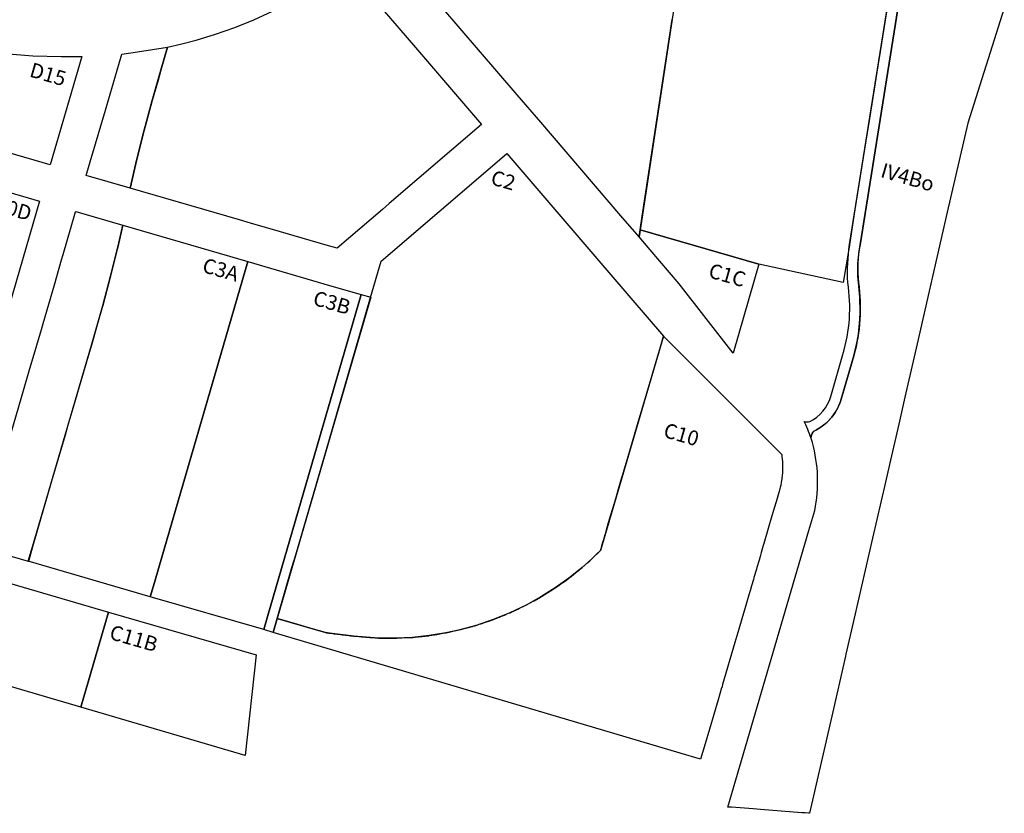
# Model space of a CAD drawing. Units: millimetres. Extents: x 11893 to 13987, y 342350 to 344129.
# Drawn here: x 12936 to 13536, y 342350 to 342834 of the extents above; entities that cross this region are included whole.
import ezdxf
from ezdxf.enums import TextEntityAlignment as Align

# ---------------------------------------------------------------- set-up
doc = ezdxf.new("R2010")
doc.units = ezdxf.units.MM
doc.header["$MEASUREMENT"] = 0
for name, color, linetype in [('AL_Baufelder_2022', 255, 'Continuous'), ('AL_Freiflaechen_2022', 255, 'Continuous'), ('BS_Baufelder_NS_2022', 255, 'Continuous'), ('BS_Freiflaechen_2022', 255, 'Continuous')]:
    doc.layers.add(name, color=color, linetype=linetype)
doc.styles.add('Arial', font='arial.ttf')

msp = doc.modelspace()

# ---------------------------------------------------------------- linework, layer by layer
at = {"layer": 'AL_Baufelder_2022'}
for points in [[(13345.0257, 342906.8782, 0), (13313.7714, 342701.5379, 0), (13302.7404, 342714.4064, 0), (13253.8386, 342771.4488, 0), (13239.5198, 342788.1512, 0), (13158.8895, 342882.2038, 0), (13170.4519, 342891.9096, 0), (13181.6043, 342902.084, 0), (13192.3276, 342912.7095, 0), (13202.6036, 342923.7683, 0), (13212.4148, 342935.2414, 0), (13221.7446, 342947.1093, 0), (13230.577, 342959.3519, 0), (13238.8971, 342971.9483, 0), (13245.7913, 342982.9997, 0), (13261.4605, 342977.5077, 0), (13249.0308, 342934.8484, 0)], [(12944.2609, 342812.0073, 0), (12961.4941, 342811.4562, 0), (12974.0462, 342811.5559, 0), (12954.7794, 342745.5156, 0), (12830.419, 342781.7154, 0), (12859.2033, 342825.1619, 0), (12875.9737, 342821.157, 0), (12892.8926, 342817.8342, 0), (12909.932, 342815.199, 0), (12927.0641, 342813.2556, 0)], [(13093.21, 342469.02, 0), (13102.228, 342500, 0), (13104.503, 342507.814, 0), (13125, 342578.226, 0), (13150.17, 342664.69, 0), (13156.6, 342686.77, 0), (13227.22, 342747.317, 0), (13233.23, 342752.47, 0), (13301.545, 342672.78, 0), (13308.837, 342664.273, 0), (13328.72, 342641.08, 0), (13321.03, 342614.94, 0), (13290.23, 342510.31, 0), (13284.7732, 342505.0377, 0), (13279.099, 342500, 0), (13271.0718, 342493.5568, 0), (13262.6895, 342487.583, 0), (13253.9794, 342482.0981, 0), (13244.97, 342477.12, 0), (13235.0383, 342472.3983, 0), (13224.8436, 342468.275, 0), (13214.4219, 342464.7648, 0), (13203.81, 342461.88, 0), (13196, 342460.18, 0), (13185.8515, 342458.4957, 0), (13175.6222, 342457.4038, 0), (13165.3468, 342456.908, 0), (13155.06, 342457.01, 0), (13140.0002, 342458.231, 0), (13125, 342460.042, 0), (13122.72, 342460.37, 0), (13115.315, 342462.542, 0), (13105.74, 342465.35, 0)], [(12886.2451, 342650.0077, 0), (12886.2518, 342650.0398, 0), (12910.7774, 342734.3661, 0), (12948.3365, 342723.4314, 0), (12923.6619, 342639.1475, 0)], [(12944, 342512.73, 0), (12979.97, 342635.63, 0), (12986.92, 342659.76, 0), (12991.66, 342677.53, 0), (12996.04, 342695.39, 0), (12999.06, 342708.67, 0), (13075.31, 342686.48, 0), (13021.027, 342500, 0), (13018.3899, 342490.9398, 0), (13018.3285, 342490.9568, 0), (13015.7896, 342482.2362, 0), (12941.3855, 342503.807, 0)], [(13386.7395, 342684.9869, 0), (13371.13, 342630.68, 0), (13338.2615, 342672.9683, 0), (13320.501, 342693.6874, 0), (13313.7714, 342701.5379, 0), (13314.4733, 342705.9698, 0)], [(13087.452, 342470.7069, 0), (13084.9698, 342462.1799, 0), (13015.7896, 342482.2362, 0), (13018.3285, 342490.9568, 0), (13018.3898, 342490.9395, 0), (13021.027, 342500, 0), (13075.31, 342686.48, 0), (13125, 342672.016, 0), (13144.4091, 342666.3668, 0)], [(13374.5968, 342462.3858, 0), (13372.2294, 342454.3048, 0), (13364.7569, 342428.7976, 0), (13364.16, 342426.76, 0), (13364.1367, 342426.6803, 0), (13362.0177, 342419.4484, 0), (13354.1407, 342392.5646, 0), (13351.3096, 342383.1092, 0), (13338.8018, 342386.8245, 0), (13090.7325, 342460.5092, 0), (13093.21, 342469.02, 0), (13122.7227, 342460.3696, 0), (13122.914, 342460.3421, 0), (13122.9276, 342460.34, 0), (13123.0166, 342460.3272, 0), (13123.2344, 342460.2957, 0), (13123.2956, 342460.2868, 0), (13123.6448, 342460.2365, 0), (13123.8167, 342460.2117, 0), (13123.9977, 342460.1854, 0), (13124.6022, 342460.0991, 0), (13124.6829, 342460.0876, 0), (13125.0443, 342460.0367, 0), (13125.7644, 342459.9497, 0), (13127.0703, 342459.7921, 0), (13127.7644, 342459.7082, 0), (13129.906, 342459.4497, 0), (13130.0478, 342459.4326, 0), (13130.5674, 342459.3698, 0), (13132.9814, 342459.0784, 0), (13133.321, 342459.0374, 0), (13135.1322, 342458.8187, 0), (13135.793, 342458.7389, 0), (13137.9981, 342458.4727, 0), (13139.9233, 342458.2403, 0), (13140.0779, 342458.2247, 0), (13143.0072, 342457.9872, 0), (13144.5787, 342457.8598, 0), (13149.6607, 342457.4478, 0), (13150.7232, 342457.3616, 0), (13154.9347, 342457.0202, 0), (13155.0596, 342457.0113, 0), (13155.147, 342457.0091, 0), (13156.2198, 342456.9985, 0), (13157.218, 342456.9886, 0), (13159.9834, 342456.9612, 0), (13162.6954, 342456.9343, 0), (13164.4809, 342456.9166, 0), (13165.1595, 342456.9099, 0), (13165.5364, 342456.9171, 0), (13166.1991, 342456.9491, 0), (13169.3108, 342457.0993, 0), (13174.2986, 342457.3399, 0), (13175.3987, 342457.393, 0), (13175.8448, 342457.4276, 0), (13177.2438, 342457.5769, 0), (13181.6468, 342458.0469, 0), (13185.3893, 342458.4464, 0), (13185.66, 342458.4753, 0), (13186.039, 342458.5268, 0), (13190.4499, 342459.2589, 0), (13193.1931, 342459.7142, 0), (13195.9078, 342460.1647, 0), (13195.9981, 342460.1823, 0), (13196.1217, 342460.2065, 0), (13198.0025, 342460.6157, 0), (13198.0301, 342460.6219, 0), (13200.3043, 342461.1391, 0), (13205.077, 342462.2244, 0), (13205.2297, 342462.2659, 0), (13205.8811, 342462.443, 0), (13207.8372, 342462.9748, 0), (13208.1618, 342463.063, 0), (13208.239, 342463.084, 0), (13208.9529, 342463.2781, 0), (13209.6586, 342463.4699, 0), (13209.8564, 342463.5237, 0), (13210.2904, 342463.6417, 0), (13210.6048, 342463.7271, 0), (13210.864, 342463.7976, 0), (13211.1667, 342463.8799, 0), (13211.5467, 342463.9832, 0), (13211.6765, 342464.0185, 0), (13211.8391, 342464.0627, 0), (13212.224, 342464.1673, 0), (13212.4087, 342464.2175, 0), (13212.456, 342464.2304, 0), (13212.7003, 342464.2968, 0), (13213.3679, 342464.4783, 0), (13213.7147, 342464.5726, 0), (13214.3095, 342464.7343, 0), (13214.3138, 342464.7354, 0), (13214.5288, 342464.8008, 0), (13214.9436, 342464.9405, 0), (13215.5035, 342465.1291, 0), (13216.3351, 342465.4092, 0), (13217.4397, 342465.7812, 0), (13217.7082, 342465.8717, 0), (13218.0761, 342465.9956, 0), (13219.3421, 342466.422, 0), (13219.6682, 342466.5318, 0), (13220.7023, 342466.8801, 0), (13221.3361, 342467.0936, 0), (13222.2262, 342467.3934, 0), (13222.9195, 342467.6269, 0), (13223.3638, 342467.7766, 0), (13224.2082, 342468.061, 0), (13224.472, 342468.1498, 0), (13224.6814, 342468.2199, 0), (13224.7094, 342468.2298, 0), (13224.9754, 342468.3283, 0), (13224.9791, 342468.3297, 0), (13225.3083, 342468.463, 0), (13225.4333, 342468.5135, 0), (13225.8101, 342468.6659, 0), (13226.0851, 342468.7771, 0), (13226.3253, 342468.8743, 0), (13226.7783, 342469.0575, 0), (13227.2666, 342469.255, 0), (13227.2872, 342469.2633, 0), (13228.71, 342469.8388, 0), (13229.3024, 342470.0784, 0), (13230.0209, 342470.369, 0), (13230.5453, 342470.5811, 0), (13231.1173, 342470.8124, 0), (13232.7786, 342471.4843, 0), (13232.8188, 342471.5006, 0), (13234.8957, 342472.3406, 0), (13235.1774, 342472.4644, 0), (13235.2044, 342472.4768, 0), (13235.7791, 342472.7505, 0), (13239.0602, 342474.3104, 0), (13239.8376, 342474.68, 0), (13240.8747, 342475.173, 0), (13243.4813, 342476.4122, 0), (13244.832, 342477.0544, 0), (13244.97, 342477.12, 0), (13245.1083, 342477.1964, 0), (13247.3382, 342478.4285, 0), (13249.1851, 342479.4491, 0), (13249.8136, 342479.7963, 0), (13253.7016, 342481.9446, 0), (13253.9004, 342482.0544, 0), (13254.0549, 342482.1456, 0), (13254.4211, 342482.3762, 0), (13261.5437, 342486.8614, 0), (13262.6592, 342487.5639, 0), (13262.7184, 342487.6036, 0), (13263.0744, 342487.8573, 0), (13264.1134, 342488.5978, 0), (13264.1859, 342488.6494, 0), (13264.911, 342489.1662, 0), (13266.3561, 342490.196, 0), (13267.2359, 342490.823, 0), (13268.8799, 342491.9947, 0), (13269.7475, 342492.613, 0), (13271.0651, 342493.552, 0), (13271.0717, 342493.5569, 0), (13271.1598, 342493.6274, 0), (13271.8812, 342494.2065, 0), (13273.5834, 342495.5728, 0), (13273.654, 342495.6295, 0), (13275.3041, 342496.9539, 0), (13276.2951, 342497.7494, 0), (13277.2305, 342498.5002, 0), (13277.3206, 342498.5725, 0), (13277.5806, 342498.7812, 0), (13278.0479, 342499.1563, 0), (13279.0993, 342499.9997, 0), (13279.1066, 342500.0059, 0), (13279.1186, 342500.0165, 0), (13282.5359, 342503.0513, 0), (13283.8077, 342504.1794, 0), (13284.7733, 342505.0375, 0), (13286.6922, 342506.8918, 0), (13288.1259, 342508.277, 0), (13290.2317, 342510.3098, 0), (13290.4877, 342511.1833, 0), (13290.6067, 342511.5876, 0), (13291.0622, 342513.1348, 0), (13291.5895, 342514.9265, 0), (13291.7453, 342515.4559, 0), (13292.2559, 342517.1907, 0), (13293.1419, 342520.2008, 0), (13293.2621, 342520.609, 0), (13294.6194, 342525.2205, 0), (13294.8405, 342525.9715, 0), (13295.8664, 342529.4569, 0), (13297.6424, 342535.4909, 0), (13298.7508, 342539.2565, 0), (13302.779, 342552.942, 0), (13303.531, 342555.4969, 0), (13306.7062, 342566.2843, 0), (13312.8622, 342587.1976, 0), (13318.5077, 342606.3823, 0), (13326.7825, 342634.4961, 0), (13328.7201, 342641.0804, 0), (13331.3052, 342638.4965, 0), (13332.8107, 342636.9909, 0), (13333.6183, 342636.1833, 0), (13377.2227, 342592.5789, 0), (13379.7348, 342590.0668, 0), (13384.4499, 342585.3517, 0), (13393.9465, 342575.8552, 0), (13400.7539, 342568.8249, 0), (13400.8976, 342567.8374, 0), (13401.1104, 342565.8529, 0), (13401.1794, 342564.8573, 0), (13401.2484, 342563.8617, 0), (13401.3113, 342561.8668, 0), (13401.3054, 342560.9053, 0), (13401.299, 342559.871, 0), (13401.2134, 342557.9052, 0), (13401.0549, 342555.944, 0), (13401.049, 342555.8944, 0), (13400.9183, 342554.7886, 0), (13400.8238, 342553.99, 0), (13400.5202, 342552.0459, 0), (13400.1447, 342550.1145, 0), (13399.8986, 342549.0593, 0), (13399.6978, 342548.1983, 0), (13399.18, 342546.3, 0), (13398.3996, 342543.636, 0), (13398.3623, 342543.5088, 0), (13397.9503, 342542.1024, 0), (13394.8328, 342531.461, 0), (13392.5935, 342523.817, 0), (13389.9133, 342514.6684, 0), (13389.546, 342513.4145, 0), (13388.2786, 342509.0885, 0), (13387.5641, 342506.6495, 0), (13386.9475, 342504.5446, 0), (13385.6418, 342500.0877, 0), (13385.3167, 342498.9779, 0), (13383.8625, 342494.0142, 0), (13383.7421, 342493.6031, 0), (13383.6972, 342493.4497, 0), (13383.4875, 342492.7339, 0), (13382.3639, 342488.8985, 0), (13381.4759, 342485.8675, 0), (13380.9348, 342484.0205, 0), (13379.5, 342479.1228, 0), (13378.6465, 342476.2094, 0), (13376.4612, 342468.75, 0)], [(12973.43, 342414.88, 0), (12889.5067, 342439.4246, 0), (12906.3, 342497.32, 0), (12990.4486, 342472.9085, 0)], [(13080.4, 342446.8136, 0), (13073.73, 342385.53, 0), (12973.43, 342414.88, 0), (12990.4486, 342472.9085, 0)]]:
    msp.add_polyline3d(points, close=True, dxfattribs=at)
for points in [[(13469.9387, 342871.4167, 0), (13463.8921, 342833.6591, 0), (13460.8472, 342814.6459, 0), (13459.425, 342805.7648, 0), (13457.1628, 342791.6391, 0), (13453.4784, 342768.6324, 0), (13452.1279, 342760.1994, 0), (13445.4007, 342718.192, 0), (13441.6166, 342694.0599, 0), (13438.28, 342673.75, 0), (13386.7395, 342684.9869, 0), (13314.4733, 342705.9698, 0), (13315.793, 342714.3021, 0), (13326.2494, 342783.5185, 0), (13333.9559, 342834.15, 0)], [(13135.7575, 342865.717, 0), (13177.4765, 342817.052, 0), (13177.4875, 342817.037, 0), (13217.7475, 342770.077, 0), (13161.5675, 342721.917, 0), (13157.3665, 342718.315, 0), (13129.7075, 342694.597, 0), (13124.4875, 342696.116, 0), (13108.4895, 342700.772, 0), (13095.1975, 342704.641, 0), (13076.8845, 342709.971, 0), (13070.1975, 342711.917, 0), (13003.5275, 342731.317, 0), (13007.6234, 342749.0415, 0), (13012.0475, 342766.687, 0), (13016.9675, 342784.687, 0), (13022.3375, 342803.227, 0), (13026.4075, 342817.157, 0), (13035.0987, 342819.179, 0), (13043.7235, 342821.468, 0), (13055.6535, 342825.1118, 0), (13067.4154, 342829.2666, 0), (13078.9872, 342833.9245, 0), (13090.3475, 342839.077, 0)]]:
    msp.add_polyline3d(points, dxfattribs=at)
at = {"layer": 'AL_Freiflaechen_2022'}
msp.add_lwpolyline([(13482.3108, 342908.1804), (13448.5091, 342696.7694, 0.068236465), (13447.509, 342673.7683, -0.103677607), (13444.7089, 342628.9659), (13436.9085, 342602.5646, -0.20712757), (13421.9077, 342583.9636, 0.285513248), (13418.507, 342579.2263), (13418.1056, 342580.3699), (13417.6811, 342581.5631), (13417.1845, 342582.9437), (13416.733, 342584.0807), (13416.0919, 342585.6058), (13415.4682, 342587.0525), (13414.9355, 342588.2346), (13414.5407, 342589.0937, 0.167381636), (13417.8653, 342588.9962, 0.211399276), (13430.7082, 342604.3647), (13438.1086, 342629.966, 0.112567481), (13440.9878, 342673.7404, -0.0382817), (13442.0289, 342696.8498), (13469.3102, 342867.5783)], format="xyb", dxfattribs=at)
for points in [[(13536.4554, 342841.0326, 0), (13514.1471, 342770.9167, 0), (13501.7023, 342716.656, 0), (13492.6904, 342677.3626, 0), (13490.6719, 342668.5618, 0), (13483.2884, 342636.3687, 0), (13481.4847, 342628.5043, 0), (13475.8545, 342603.956, 0), (13472.071, 342587.4596, 0), (13466.4409, 342562.9114, 0), (13463.9629, 342552.107, 0), (13456.1195, 342517.9087, 0), (13444.9343, 342469.1399, 0), (13439.8924, 342447.1569, 0), (13439.6118, 342445.9333, 0), (13431.2293, 342409.3845, 0), (13417.6569, 342350.2071, 0), (13417.0832, 342350.2511, 0), (13415.132, 342350.4008, 0), (13413.0505, 342350.5604, 0), (13387.7308, 342352.5024, 0), (13383.4071, 342352.834, 0), (13370.1556, 342353.8504, 0), (13367.9557, 342354.0191, 0), (13417.2346, 342522.6171, 0), (13420.86, 342534.82, 0), (13421.3077, 342537.3612, 0), (13421.7077, 342539.9613, 0), (13422.1078, 342542.5615, 0), (13422.3078, 342545.1616, 0), (13422.5078, 342547.7617, 0), (13422.5078, 342550.3619, 0), (13422.5078, 342552.962, 0), (13422.5078, 342555.5621, 0), (13422.5078, 342558.1623, 0), (13422.3078, 342560.7624, 0), (13421.9077, 342563.3625, 0), (13421.5077, 342565.9627, 0), (13421.1077, 342568.5628, 0), (13420.7077, 342571.1629, 0), (13420.1077, 342573.7631, 0), (13419.5076, 342576.1632, 0), (13418.7076, 342578.7633, 0), (13418.507, 342579.2263, 0), (13418.6344, 342580.0937, 0), (13418.8975, 342580.93, 0), (13419.2896, 342581.7142, 0), (13419.8009, 342582.4264, 0), (13420.4184, 342583.0487, 0), (13421.1267, 342583.5654, 0), (13421.9077, 342583.9636, 0), (13425.3929, 342586.1087, 0), (13428.5547, 342588.7071, 0), (13431.3345, 342591.7106, 0), (13433.6809, 342595.0636, 0), (13434.67763, 342596.85197, 0), (13435.5504, 342598.704, 0), (13436.29518, 342600.61118, 0), (13436.9085, 342602.5646, 0), (13444.7089, 342628.9659, 0), (13445.82024, 342633.34796, 0), (13446.7496, 342637.7722, 0), (13447.49537, 342642.231, 0), (13448.0563, 342646.7168, 0), (13448.43147, 342651.22192, 0), (13448.6202, 342655.7387, 0), (13448.4373, 342664.7765, 0), (13448.06606, 342669.28199, 0), (13447.509, 342673.7683, 0), (13447.23945, 342677.60756, 0), (13447.1445, 342681.4551, 0), (13447.22433, 342685.303, 0), (13447.4788, 342689.1433, 0), (13447.90734, 342692.96805, 0), (13448.5091, 342696.7694, 0), (13482.3108, 342908.1804, 0)], [(12927.8263, 342571.0056, 0), (12939.0407, 342609.445, 0), (12942.0989, 342619.9275, 0), (12946.6389, 342635.4894, 0), (12949.4506, 342645.1269, 0), (12950.5233, 342648.8038, 0), (12957.4019, 342672.3813, 0), (12961.8165, 342687.5132, 0), (12962.7759, 342690.8016, 0), (12970.359, 342716.7942, 0), (12970.418, 342716.9965, 0), (12999.06, 342708.67, 0), (12996.04, 342695.39, 0), (12995.1198, 342691.6379, 0), (12991.66, 342677.53, 0), (12986.92, 342659.76, 0), (12986.5762, 342658.5663, 0), (12983.5449, 342648.0418, 0), (12979.97, 342635.63, 0), (12976.9883, 342625.4423, 0), (12969.0603, 342598.3543, 0), (12965.6818, 342586.8111, 0), (12963.8947, 342580.7048, 0), (12955.6829, 342552.6472, 0), (12944.0013, 342512.7345, 0), (12944, 342512.73, 0), (12941.5613, 342503.7561, 0), (12910.7552, 342512.6872, 0)]]:
    msp.add_polyline3d(points, dxfattribs=at)
for points in [[(13003.5275, 342731.317, 0), (12976.8246, 342738.9562, 0), (12977.2643, 342740.4634, 0), (12980.2623, 342750.7397, 0), (12988.4678, 342778.8653, 0), (12998.4085, 342812.9261, 0), (13008.0178, 342814.3988, 0), (13017.2903, 342815.82, 0), (13026.4075, 342817.157, 0), (13022.3375, 342803.227, 0), (13020.5546, 342797.0714, 0), (13016.9675, 342784.687, 0), (13016.1438, 342781.6734, 0), (13012.0475, 342766.687, 0), (13007.6234, 342749.0415, 0)], [(13084.9698, 342462.1799, 0), (13087.452, 342470.7069, 0), (13144.4376, 342666.465, 0), (13150.1985, 342664.788, 0), (13093.21, 342469.02, 0), (13090.7325, 342460.5092, 0)]]:
    msp.add_polyline3d(points, close=True, dxfattribs=at)

# ---------------------------------------------------------------- texts
at = {"layer": 'BS_Baufelder_NS_2022', "style": 'Arial'}
for s, rotation, p in [('D15', -16.00012071, (12952.25475, 342796.3656)), ('C2', -15.99993278, (13229.80775, 342731.75495)), ('D20D', -15.99988431, (12927.19555, 342715.46955)), ('C3A', -15.99983772, (13057.58595, 342677.24295)), ('C1C', -15.99993278, (13366.33605, 342673.96055)), ('C3B', -16.00006065, (13125.34455, 342657.1742)), ('C11B', -15.99999668, (13004.55285, 342452.5309))]:
    msp.add_text(s, height=9.017018, rotation=rotation, dxfattribs=at).set_placement(p, align=Align.CENTER)
at = {"layer": 'BS_Baufelder_NS_2022', "insert": (13330.53565, 342588.4277), "char_height": 9.017018, "attachment_point": 1, "rotation": 343.99993935, "style": 'Arial'}
msp.add_mtext('C10^M^J', dxfattribs=at)
at = {"layer": 'BS_Freiflaechen_2022', "style": 'Arial'}
msp.add_text('IV4Bo', height=9.017018, rotation=-16.00006066, dxfattribs=at).set_placement((13475.5424, 342730.89875), align=Align.BOTTOM_CENTER)

doc.saveas('drawing.dxf')
